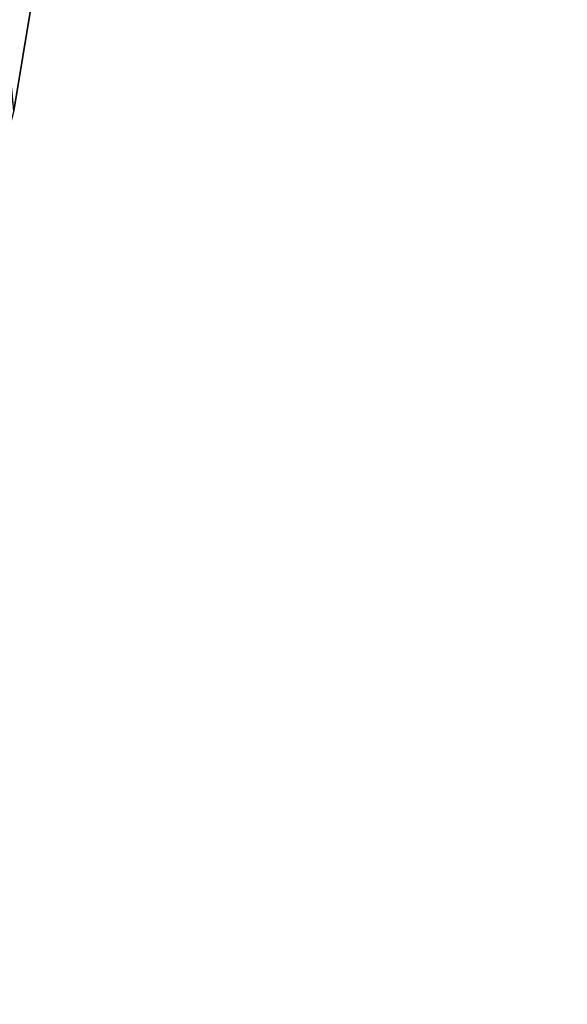
# Model space of a CAD drawing. Units: inches. Extents: x -7.7 to 14.7, y -14 to 7.7.
# Drawn here: x -1.2 to -0.7, y -1.1 to -0.1 of the extents above; entities that cross this region are included whole.
import ezdxf

# ---------------------------------------------------------------- set-up
doc = ezdxf.new("R2010")
doc.units = ezdxf.units.IN
doc.header["$MEASUREMENT"] = 0
doc.layers.add('SEAT-SEAT', color=5, linetype='Continuous')

msp = doc.modelspace()

# ---------------------------------------------------------------- linework, layer by layer
at = {"layer": 'SEAT-SEAT'}
for points, invisible_edges in [([(-0.21698, 0.17826, 25.38605), (-1.20732, -0.11955, 25.38597), (-0.21698, -0.71411, 25.38815)], 15), ([(-1.20732, -0.11955, 25.38597), (-1.22428, -0.22237, 25.38612), (-1.20046, -0.71411, 25.38815)], 14), ([(-0.21698, -0.71411, 25.38815), (-1.20732, -0.11955, 25.38597), (-1.20046, -0.71411, 25.38815)], 15), ([(-1.20046, -0.71411, 25.38815), (-1.22428, -0.22237, 25.38612), (-1.25108, -0.32309, 25.38637)], 9), ([(-1.20046, -0.71411, 25.38815), (-1.25108, -0.32309, 25.38637), (-1.28758, -0.42072, 25.38669)], 9), ([(-1.28758, -0.42072, 25.38669), (-1.33351, -0.5142, 25.38707), (-1.20046, -0.71411, 25.38815)], 14), ([(-1.20046, -0.71411, 25.38815), (-1.33351, -0.5142, 25.38707), (-1.38848, -0.60264, 25.38751)], 9), ([(-1.20046, -0.71411, 25.38815), (-1.38848, -0.60264, 25.38751), (-1.45197, -0.68523, 25.38797)], 9), ([(-1.45197, -0.68523, 25.38797), (-1.52331, -0.76115, 25.38846), (-1.20046, -0.71411, 25.38815)], 14), ([(-1.20044, -1.78494, 25.39994), (-1.20046, -0.71411, 25.38815), (-1.52331, -0.76115, 25.38846)], 11), ([(-0.21698, -0.71411, 25.38815), (-1.20046, -0.71411, 25.38815), (-1.20044, -1.78494, 25.39994)], 15), ([(-0.21698, -0.71411, 25.38815), (-1.20044, -1.78494, 25.39994), (-0.21698, -1.78494, 25.39994)], 15), ([(-1.20044, -1.78494, 25.39994), (-1.52331, -0.76115, 25.38846), (-1.60177, -0.82971, 25.38894)], 9), ([(-1.60177, -0.82971, 25.38894), (-1.68655, -0.89028, 25.3894), (-1.20044, -1.78494, 25.39994)], 14), ([(-1.20044, -1.78494, 25.39994), (-1.68655, -0.89028, 25.3894), (-1.77683, -0.94232, 25.38982)], 9), ([(-1.20044, -1.78494, 25.39994), (-1.77683, -0.94232, 25.38982), (-1.87174, -0.98535, 25.39018)], 9), ([(-1.20044, -1.78494, 25.39994), (-1.87174, -0.98535, 25.39018), (-1.94427, -1.78494, 25.39994)], 15)]:
    msp.add_3dface(points, dxfattribs=dict(at, invisible_edges=invisible_edges))
for points in [[(-1.24001, -0.1158, 25.38435), (-1.22428, -0.22237, 25.38612), (-1.20732, -0.11955, 25.38597)], [(-1.20732, -0.11964, 25.32691), (-1.22428, -0.22249, 25.32707), (-1.23427, -0.11658, 25.32558)]]:
    msp.add_3dface(points, dxfattribs=at)

doc.saveas('drawing.dxf')
